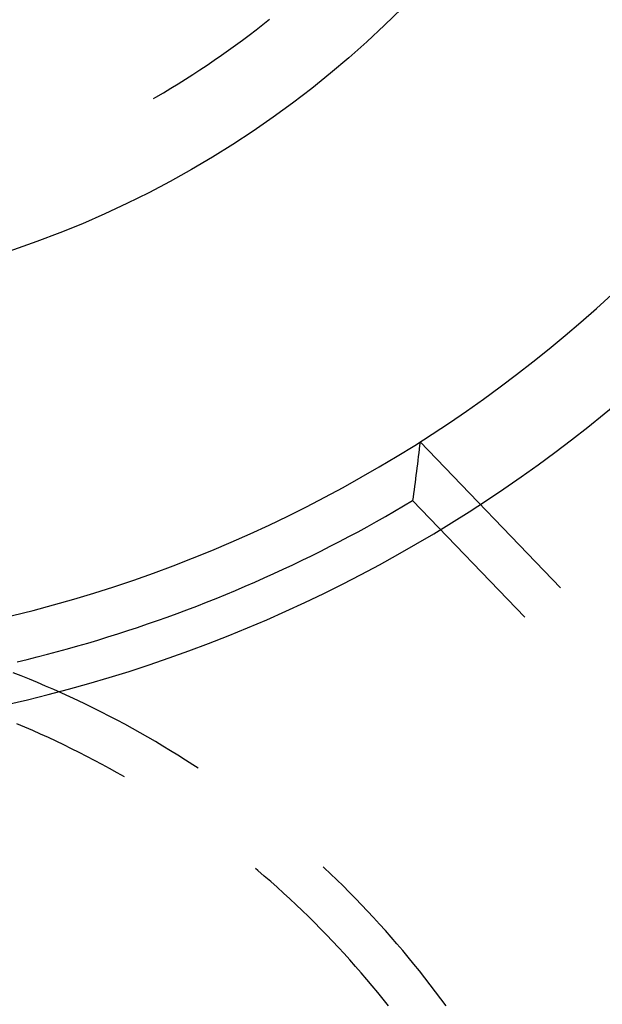
# Model space of a CAD drawing. Units: millimetres. Extents: x 0 to 841, y 0 to 594.
# Drawn here: x 532 to 535, y 481 to 485 of the extents above; entities that cross this region are included whole.
import ezdxf

# ---------------------------------------------------------------- set-up
doc = ezdxf.new("R2010")
doc.units = ezdxf.units.MM
doc.layers.add('SLD-0', color=179, linetype='Continuous')

msp = doc.modelspace()

# ---------------------------------------------------------------- linework, layer by layer
at = {"layer": 'SLD-0'}
for p, q in [((533.2597, 484.8884), (533.2868, 484.9095)), ((533.2868, 484.9095), (533.3137, 484.9309)), ((533.205, 484.847), (533.2325, 484.8676)), ((533.2325, 484.8676), (533.2597, 484.8884)), ((533.1496, 484.8067), (533.1774, 484.8267)), ((533.1774, 484.8267), (533.205, 484.847)), ((533.0933, 484.7673), (533.1215, 484.7869)), ((533.1215, 484.7869), (533.1496, 484.8067)), ((533.0364, 484.729), (533.065, 484.748)), ((533.065, 484.748), (533.0933, 484.7673)), ((532.9788, 484.6918), (533.0077, 484.7103)), ((533.0077, 484.7103), (533.0364, 484.729)), ((532.9204, 484.6557), (532.9497, 484.6736)), ((532.9497, 484.6736), (532.9788, 484.6918)), ((532.8614, 484.6206), (532.891, 484.638)), ((532.891, 484.638), (532.9204, 484.6557)), ((532.8515, 484.6149), (532.8614, 484.6206)), ((533.9088, 483.2179), (533.907, 483.2032)), ((533.9105, 483.2326), (533.9088, 483.2179)), ((533.9123, 483.2473), (533.9105, 483.2326)), ((534.4706, 482.666), (533.9123, 483.2473)), ((533.9052, 483.1886), (533.9033, 483.1739)), ((533.907, 483.2032), (533.9052, 483.1886)), ((533.8997, 483.1446), (533.8978, 483.13)), ((533.9015, 483.1592), (533.8997, 483.1446)), ((533.9033, 483.1739), (533.9015, 483.1592)), ((533.8941, 483.1008), (533.8922, 483.0862)), ((533.896, 483.1154), (533.8941, 483.1008)), ((533.8978, 483.13), (533.896, 483.1154)), ((533.8903, 483.0716), (533.8884, 483.057)), ((533.8922, 483.0862), (533.8903, 483.0716)), ((533.8846, 483.0279), (533.8826, 483.0134)), ((533.8865, 483.0425), (533.8846, 483.0279)), ((533.8884, 483.057), (533.8865, 483.0425)), ((533.8109, 482.9711), (533.8469, 482.9921)), ((533.8469, 482.9921), (533.8826, 483.0134)), ((533.8826, 483.0134), (534.3286, 482.549)), ((533.7386, 482.9299), (533.7748, 482.9504)), ((533.7748, 482.9504), (533.8109, 482.9711)), ((533.6656, 482.8898), (533.7022, 482.9097)), ((533.7022, 482.9097), (533.7386, 482.9299)), ((533.5921, 482.8507), (533.6289, 482.8701)), ((533.6289, 482.8701), (533.6656, 482.8898)), ((533.518, 482.8128), (533.5551, 482.8316)), ((533.5551, 482.8316), (533.5921, 482.8507)), ((533.4433, 482.776), (533.4807, 482.7943)), ((533.4807, 482.7943), (533.518, 482.8128)), ((533.3681, 482.7403), (533.4057, 482.758)), ((533.4057, 482.758), (533.4433, 482.776)), ((533.2923, 482.7057), (533.3303, 482.7228)), ((533.3303, 482.7228), (533.3681, 482.7403)), ((533.1778, 482.656), (533.2161, 482.6723)), ((533.2161, 482.6723), (533.2543, 482.6888)), ((533.2543, 482.6888), (533.2923, 482.7057)), ((533.1008, 482.6242), (533.1393, 482.64)), ((533.1393, 482.64), (533.1778, 482.656)), ((532.9845, 482.5788), (533.0234, 482.5937)), ((533.0234, 482.5937), (533.0621, 482.6088)), ((533.0621, 482.6088), (533.1008, 482.6242)), ((532.9064, 482.55), (532.9455, 482.5642)), ((532.9455, 482.5642), (532.9845, 482.5788)), ((532.7884, 482.5089), (532.8278, 482.5223)), ((532.8278, 482.5223), (532.8672, 482.536)), ((532.8672, 482.536), (532.9064, 482.55)), ((532.6696, 482.4705), (532.7093, 482.483)), ((532.7093, 482.483), (532.7489, 482.4958)), ((532.7489, 482.4958), (532.7884, 482.5089)), ((532.5099, 482.4234), (532.5499, 482.4347)), ((532.5499, 482.4347), (532.5899, 482.4463)), ((532.5899, 482.4463), (532.6298, 482.4583)), ((532.6298, 482.4583), (532.6696, 482.4705)), ((532.3892, 482.3912), (532.4295, 482.4017)), ((532.4295, 482.4017), (532.4697, 482.4124)), ((532.4697, 482.4124), (532.5099, 482.4234)), ((532.3084, 482.3713), (532.3488, 482.3811)), ((532.3488, 482.3811), (532.3892, 482.3912)), ((532.3253, 482.3152), (532.2927, 482.3279)), ((532.3578, 482.3021), (532.3253, 482.3152)), ((532.3901, 482.2888), (532.3578, 482.3021)), ((532.4224, 482.2751), (532.3901, 482.2888)), ((532.4545, 482.2612), (532.4224, 482.2751)), ((532.4864, 482.247), (532.4545, 482.2612)), ((532.5183, 482.2324), (532.4864, 482.247)), ((532.55, 482.2176), (532.5183, 482.2324)), ((532.5815, 482.2025), (532.55, 482.2176)), ((532.613, 482.1871), (532.5815, 482.2025)), ((532.6442, 482.1715), (532.613, 482.1871)), ((532.6754, 482.1555), (532.6442, 482.1715)), ((532.3397, 482.111), (532.3083, 482.1242)), ((532.7064, 482.1393), (532.6754, 482.1555)), ((532.7372, 482.1227), (532.7064, 482.1393)), ((532.7679, 482.1059), (532.7372, 482.1227)), ((532.3711, 482.0975), (532.3397, 482.111)), ((532.4023, 482.0837), (532.3711, 482.0975)), ((532.4334, 482.0696), (532.4023, 482.0837)), ((532.7984, 482.0888), (532.7679, 482.1059)), ((532.8288, 482.0715), (532.7984, 482.0888)), ((532.4643, 482.0552), (532.4334, 482.0696)), ((532.4951, 482.0405), (532.4643, 482.0552)), ((532.859, 482.0538), (532.8288, 482.0715)), ((532.8891, 482.0359), (532.859, 482.0538)), ((532.5258, 482.0256), (532.4951, 482.0405)), ((532.5564, 482.0104), (532.5258, 482.0256)), ((532.5868, 481.9948), (532.5564, 482.0104)), ((532.919, 482.0177), (532.8891, 482.0359)), ((532.9487, 481.9993), (532.919, 482.0177)), ((532.617, 481.979), (532.5868, 481.9948)), ((532.6471, 481.9629), (532.617, 481.979)), ((532.677, 481.9466), (532.6471, 481.9629)), ((532.9783, 481.9806), (532.9487, 481.9993)), ((533.0077, 481.9616), (532.9783, 481.9806)), ((532.7068, 481.9299), (532.677, 481.9466)), ((532.7365, 481.913), (532.7068, 481.9299)), ((533.0286, 481.9478), (533.0077, 481.9616)), ((533.2664, 481.5407), (533.2576, 481.548)), ((533.2923, 481.5186), (533.2664, 481.5407)), ((533.5301, 481.5517), (533.5265, 481.5549)), ((533.5555, 481.5277), (533.5301, 481.5517)), ((533.3181, 481.4962), (533.2923, 481.5186)), ((533.3436, 481.4736), (533.3181, 481.4962)), ((533.5807, 481.5034), (533.5555, 481.5277)), ((533.6057, 481.4789), (533.5807, 481.5034)), ((533.369, 481.4507), (533.3436, 481.4736)), ((533.6305, 481.4542), (533.6057, 481.4789)), ((533.6551, 481.4293), (533.6305, 481.4542)), ((533.3941, 481.4276), (533.369, 481.4507)), ((533.419, 481.4043), (533.3941, 481.4276)), ((533.6794, 481.4041), (533.6551, 481.4293)), ((533.4437, 481.3808), (533.419, 481.4043)), ((533.4682, 481.357), (533.4437, 481.3808)), ((533.7035, 481.3788), (533.6794, 481.4041)), ((533.7273, 481.3532), (533.7035, 481.3788)), ((533.4924, 481.3329), (533.4682, 481.357)), ((533.751, 481.3274), (533.7273, 481.3532)), ((533.5164, 481.3087), (533.4924, 481.3329)), ((533.5402, 481.2842), (533.5164, 481.3087)), ((533.7744, 481.3013), (533.751, 481.3274)), ((533.7975, 481.2751), (533.7744, 481.3013)), ((533.5638, 481.2595), (533.5402, 481.2842)), ((533.5871, 481.2346), (533.5638, 481.2595)), ((533.8204, 481.2486), (533.7975, 481.2751)), ((533.6102, 481.2095), (533.5871, 481.2346)), ((533.8431, 481.222), (533.8204, 481.2486)), ((533.8655, 481.1951), (533.8431, 481.222)), ((533.6331, 481.1842), (533.6102, 481.2095)), ((533.6557, 481.1586), (533.6331, 481.1842)), ((533.8877, 481.1681), (533.8655, 481.1951)), ((533.6781, 481.1329), (533.6557, 481.1586)), ((533.9096, 481.1408), (533.8877, 481.1681)), ((533.9313, 481.1133), (533.9096, 481.1408)), ((533.7002, 481.1069), (533.6781, 481.1329)), ((533.7221, 481.0807), (533.7002, 481.1069)), ((533.9527, 481.0857), (533.9313, 481.1133)), ((533.7438, 481.0543), (533.7221, 481.0807)), ((533.9739, 481.0578), (533.9527, 481.0857)), ((533.7652, 481.0277), (533.7438, 481.0543)), ((533.7863, 481.001), (533.7652, 481.0277)), ((533.9948, 481.0298), (533.9739, 481.0578)), ((534.0155, 481.0015), (533.9948, 481.0298))]:
    msp.add_line(p, q, dxfattribs=at)
msp.add_circle((531.0115, 487.802), 4, dxfattribs=at)
for radius, start, end in [(5.4, 222.7339, 335.7141), (5.7395, 224.9703, 331.84874)]:
    msp.add_arc((531.0115, 487.802), radius, start, end, dxfattribs=at)

doc.saveas('drawing.dxf')
